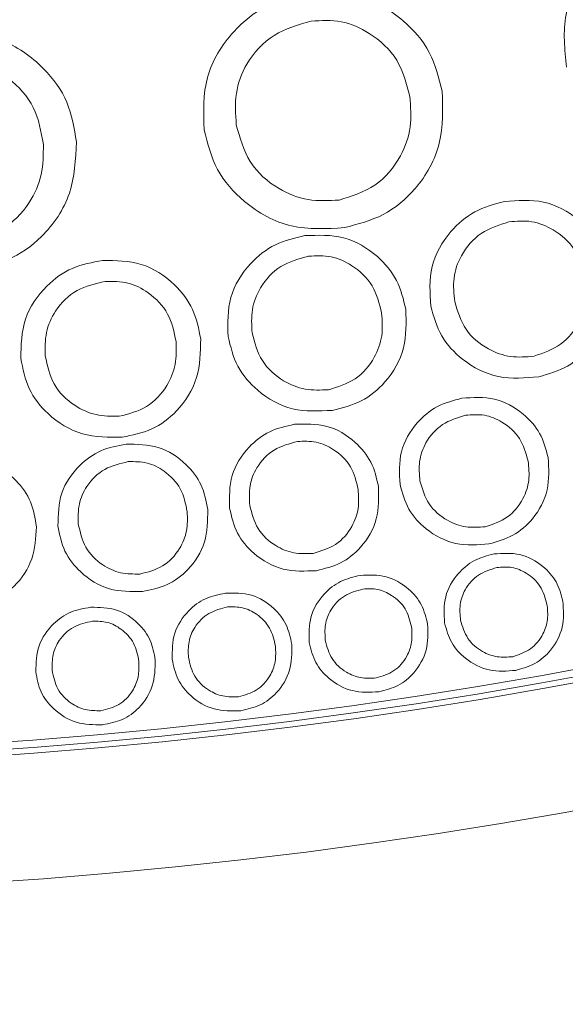
# Model space of a CAD drawing. Units: millimetres. Extents: x 0 to 21, y 0 to 29.7.
# Drawn here: x 13 to 13.1, y 13.9 to 14.1 of the extents above; entities that cross this region are included whole.
import ezdxf

# ---------------------------------------------------------------- set-up
doc = ezdxf.new("R2010")
doc.units = ezdxf.units.MM
doc.layers.add('COTAS', color=1, linetype='Continuous')
doc.layers.add('LUMINÁRIAS', color=3, linetype='Continuous')
doc.styles.get("Standard").update_dxf_attribs({"font": 'arial.ttf'})
doc.dimstyles.new('AM_DIN$0', dxfattribs={"dimtxt": 3.5, "dimasz": 2, "dimexe": 1, "dimexo": 1, "dimgap": 1.5, "dimtad": 1, "dimdsep": 46, "dimtxsty": 'Standard', "dimcen": 0, "dimclrd": 256, "dimclre": 256, "dimclrt": 2, "dimadec": 0, "dimazin": 2, "dimtp": 0.1, "dimtm": 0.1, "dimtfac": 0.71, "dimtmove": 0, "dimatfit": 3, "dimfxl": 1, "dimlwd": -1, "dimlwe": -1, "dimarcsym": 0})

# ---------------------------------------------------------------- blocks, each defined once
blk = doc.blocks.new('*D5')
at = {"layer": 'COTAS'}
for p, q in [((12.97987, 16.19302), (15.07622, 16.19302)), ((14.97622, 15.99302), (14.97622, 13.79183)), ((12.97987, 13.59183), (15.07622, 13.59183))]:
    blk.add_line(p, q, dxfattribs=at)
for points in [[(15.00956, 15.99302), (14.94289, 15.99302), (14.97622, 16.19302)], [(14.94289, 13.79183), (15.00956, 13.79183), (14.97622, 13.59183)]]:
    blk.add_solid(points, dxfattribs=at)
at = {"layer": 'Defpoints', "color": 0}
for p in [(12.87987, 16.19302), (12.87987, 13.59183), (14.97622, 13.59183)]:
    blk.add_point(p, dxfattribs=at)
at = {"layer": 'COTAS', "color": 2, "insert": (14.64755, 14.89243), "char_height": 0.35, "attachment_point": 5, "rotation": 90}
blk.add_mtext('260', dxfattribs=at)

msp = doc.modelspace()

# ---------------------------------------------------------------- linework, layer by layer
at = {"layer": 'LUMINÁRIAS', "linetype": 'Continuous', "lineweight": 15}
for radius in [1.3006, 1.24057, 0.99045, 0.96654, 0.96544, 0.96404]:
    msp.add_circle((12.87987, 14.89243), radius, dxfattribs=at)
for points, knots in [([(13.05548, 14.05911), (13.05511, 14.06249), (13.05438, 14.06925), (13.05887, 14.0779), (13.06525, 14.08397), (13.07032, 14.08558), (13.07286, 14.08639)], [0, 0, 0, 0, 0.279408, 0.559184, 0.779465, 1, 1, 1, 1]), ([(12.9866, 14.04717), (12.98649, 14.05057), (12.98628, 14.05736), (12.99139, 14.06564), (12.99819, 14.0712), (13.00336, 14.07244), (13.00595, 14.07305)], [0, 0, 0, 0, 0.279407, 0.559201, 0.779449, 1, 1, 1, 1]), ([(13.00595, 14.07305), (13.0093, 14.07321), (13.01599, 14.07353), (13.02424, 14.06869), (13.02992, 14.06214), (13.03118, 14.05705), (13.03182, 14.0545)], [0, 0, 0, 0, 0.2796975, 0.559366, 0.7796133, 1, 1, 1, 1]), ([(13.00691, 14.06783), (13.00446, 14.06713), (12.99956, 14.06574), (12.99462, 14.06032), (12.9923, 14.05412), (12.99257, 14.05013), (12.99271, 14.04814)], [0, 0, 0, 0, 0.279659, 0.559108, 0.779483, 1, 1, 1, 1]), ([(13.02568, 14.05354), (13.02505, 14.05594), (13.02381, 14.06074), (13.0186, 14.06554), (13.01274, 14.06817), (13.00885, 14.06795), (13.00691, 14.06783)], [0, 0, 0, 0, 0.279887, 0.559482, 0.779757, 1, 1, 1, 1]), ([(12.93814, 14.06548), (12.94148, 14.06536), (12.94816, 14.06511), (12.95598, 14.05962), (12.96108, 14.05263), (12.96192, 14.04746), (12.96234, 14.04488)], [0, 0, 0, 0, 0.279703, 0.559386, 0.779608, 1, 1, 1, 1]), ([(12.95606, 14.04442), (12.95563, 14.04684), (12.95479, 14.0517), (12.95005, 14.05688), (12.94447, 14.05999), (12.94061, 14.06008), (12.93868, 14.06013)], [0, 0, 0, 0, 0.279907, 0.559448, 0.779751, 1, 1, 1, 1]), ([(13.03182, 14.0545), (13.03193, 14.05117), (13.03217, 14.0445), (13.02752, 14.03615), (13.02088, 14.03057), (13.01582, 14.02925), (13.01329, 14.02859)], [0, 0, 0, 0, 0.279716, 0.55932, 0.779681, 1, 1, 1, 1]), ([(13.01227, 14.03383), (13.01465, 14.03458), (13.01942, 14.03608), (13.024, 14.04159), (13.02614, 14.04769), (13.02583, 14.05159), (13.02568, 14.05354)], [0, 0, 0, 0, 0.279258, 0.558882, 0.779327, 1, 1, 1, 1]), ([(13.01329, 14.02859), (13.00987, 14.02838), (13.00304, 14.02797), (12.99448, 14.03272), (12.98858, 14.03937), (12.98726, 14.04457), (12.9866, 14.04717)], [0, 0, 0, 0, 0.27992, 0.559423, 0.779671, 1, 1, 1, 1]), ([(12.99271, 14.04814), (12.99339, 14.04568), (12.99473, 14.04078), (13.00019, 14.03593), (13.00631, 14.03351), (13.01029, 14.03372), (13.01227, 14.03383)], [0, 0, 0, 0, 0.2796738, 0.5590928, 0.7796421, 1, 1, 1, 1]), ([(12.96234, 14.04488), (12.96218, 14.04155), (12.96187, 14.03491), (12.95655, 14.02698), (12.94949, 14.02198), (12.94435, 14.02108), (12.94178, 14.02064)], [0, 0, 0, 0, 0.2796953, 0.5592748, 0.7796628, 1, 1, 1, 1]), ([(12.94119, 14.02599), (12.94361, 14.02654), (12.94844, 14.02763), (12.95343, 14.03273), (12.95604, 14.03859), (12.95605, 14.04247), (12.95606, 14.04442)], [0, 0, 0, 0, 0.27928, 0.558861, 0.779323, 1, 1, 1, 1]), ([(13.02966, 14.01367), (13.0295, 14.01623), (13.02919, 14.02133), (13.03286, 14.02768), (13.03786, 14.03201), (13.04173, 14.03306), (13.04366, 14.03358)], [0, 0, 0, 0, 0.279428, 0.55921, 0.779475, 1, 1, 1, 1]), ([(13.04366, 14.03358), (13.04618, 14.03377), (13.05121, 14.03416), (13.05754, 14.0307), (13.06196, 14.02588), (13.06302, 14.02208), (13.06355, 14.02017)], [0, 0, 0, 0, 0.279711, 0.559391, 0.779635, 1, 1, 1, 1]), ([(13.0445, 14.02969), (13.04267, 14.02911), (13.039, 14.02795), (13.03539, 14.02375), (13.03376, 14.01903), (13.03406, 14.01603), (13.03421, 14.01453)], [0, 0, 0, 0, 0.279625, 0.559109, 0.779501, 1, 1, 1, 1]), ([(13.05897, 14.01931), (13.05845, 14.02111), (13.0574, 14.02471), (13.05337, 14.0282), (13.04889, 14.03007), (13.04597, 14.02982), (13.0445, 14.02969)], [0, 0, 0, 0, 0.279882, 0.55947, 0.77975, 1, 1, 1, 1]), ([(12.99115, 14.0079), (12.99109, 14.01043), (12.99097, 14.0155), (12.99483, 14.02164), (12.99995, 14.02573), (13.00382, 14.02662), (13.00575, 14.02707)], [0, 0, 0, 0, 0.279406, 0.559216, 0.779494, 1, 1, 1, 1]), ([(13.00575, 14.02707), (13.00825, 14.02716), (13.01324, 14.02736), (13.01937, 14.0237), (13.02356, 14.01877), (13.02447, 14.01497), (13.02492, 14.01307)], [0, 0, 0, 0, 0.279697, 0.559358, 0.77962, 1, 1, 1, 1]), ([(12.95177, 14.00374), (12.95182, 14.00629), (12.95193, 14.01139), (12.9561, 14.01738), (12.96142, 14.02127), (12.96535, 14.02199), (12.96731, 14.02235)], [0, 0, 0, 0, 0.279397, 0.5591975, 0.7794704, 1, 1, 1, 1]), ([(12.96731, 14.02235), (12.96982, 14.02234), (12.97484, 14.02231), (12.98083, 14.01836), (12.98482, 14.01322), (12.98557, 14.00936), (12.98595, 14.00743)], [0, 0, 0, 0, 0.279674, 0.559362, 0.779613, 1, 1, 1, 1]), ([(13.00644, 14.02317), (13.00461, 14.02266), (13.00095, 14.02165), (12.99724, 14.01764), (12.99546, 14.01304), (12.99564, 14.01007), (12.99573, 14.00858)], [0, 0, 0, 0, 0.279667, 0.559125, 0.779482, 1, 1, 1, 1]), ([(13.02033, 14.01238), (13.01988, 14.01418), (13.01898, 14.01776), (13.01513, 14.02136), (13.01078, 14.02338), (13.00789, 14.02324), (13.00644, 14.02317)], [0, 0, 0, 0, 0.279892, 0.559494, 0.779783, 1, 1, 1, 1]), ([(13.06355, 14.02017), (13.06372, 14.01766), (13.06404, 14.01265), (13.06071, 14.00626), (13.05584, 14.0019), (13.05206, 14.0008), (13.05017, 14.00024)], [0, 0, 0, 0, 0.279677, 0.559292, 0.77965, 1, 1, 1, 1]), ([(12.96783, 14.01838), (12.96596, 14.01795), (12.96224, 14.0171), (12.95834, 14.01325), (12.95634, 14.00871), (12.95639, 14.00572), (12.95642, 14.00422)], [0, 0, 0, 0, 0.279649, 0.559118, 0.7795, 1, 1, 1, 1]), ([(12.98126, 14.00695), (12.98089, 14.00877), (12.98015, 14.0124), (12.97645, 14.01619), (12.97219, 14.0184), (12.96928, 14.01838), (12.96783, 14.01838)], [0, 0, 0, 0, 0.2799125, 0.5595047, 0.7797891, 1, 1, 1, 1]), ([(13.04929, 14.00416), (13.05107, 14.00477), (13.05462, 14.00601), (13.05796, 14.01027), (13.05945, 14.01491), (13.05913, 14.01784), (13.05897, 14.01931)], [0, 0, 0, 0, 0.279271, 0.558819, 0.779294, 1, 1, 1, 1]), ([(13.03421, 14.01453), (13.03477, 14.01269), (13.03589, 14.00901), (13.04012, 14.00548), (13.04479, 14.00378), (13.04779, 14.00403), (13.04929, 14.00416)], [0, 0, 0, 0, 0.279696, 0.559111, 0.779638, 1, 1, 1, 1]), ([(13.02492, 14.01307), (13.02499, 14.01058), (13.02513, 14.00561), (13.02161, 13.9994), (13.01662, 13.99529), (13.01284, 13.99434), (13.01095, 13.99386)], [0, 0, 0, 0, 0.279705, 0.559303, 0.77969, 1, 1, 1, 1]), ([(13.05017, 14.00024), (13.0476, 14.00002), (13.04245, 13.99957), (13.0359, 14.00295), (13.03131, 14.00783), (13.03021, 14.01172), (13.02966, 14.01367)], [0, 0, 0, 0, 0.279937, 0.559442, 0.779674, 1, 1, 1, 1]), ([(13.01022, 13.99778), (13.01199, 13.99833), (13.01555, 13.99941), (13.019, 14.00349), (13.02064, 14.00802), (13.02043, 14.01093), (13.02033, 14.01238)], [0, 0, 0, 0, 0.27926, 0.558854, 0.779318, 1, 1, 1, 1]), ([(12.98595, 14.00743), (12.9859, 14.00493), (12.98582, 13.99993), (12.982, 13.99385), (12.97681, 13.98994), (12.97296, 13.98915), (12.97104, 13.98876)], [0, 0, 0, 0, 0.279706, 0.559272, 0.779656, 1, 1, 1, 1]), ([(13.01095, 13.99386), (13.0084, 13.99373), (13.00329, 13.99347), (12.99693, 13.99706), (12.99258, 14.00206), (12.99163, 14.00595), (12.99115, 14.0079)], [0, 0, 0, 0, 0.279939, 0.5594556, 0.7797044, 1, 1, 1, 1]), ([(12.99573, 14.00858), (12.99621, 14.00674), (12.99719, 14.00308), (13.00123, 13.99943), (13.00577, 13.99759), (13.00873, 13.99772), (13.01022, 13.99778)], [0, 0, 0, 0, 0.279692, 0.559144, 0.77965, 1, 1, 1, 1]), ([(12.97048, 13.99274), (12.97229, 13.99321), (12.97591, 13.99414), (12.97954, 13.99809), (12.98138, 14.00256), (12.9813, 14.00548), (12.98126, 14.00695)], [0, 0, 0, 0, 0.279259, 0.558828, 0.779309, 1, 1, 1, 1]), ([(12.97104, 13.98876), (12.96847, 13.98874), (12.96333, 13.98871), (12.9571, 13.99259), (12.95294, 13.99781), (12.95216, 14.00176), (12.95177, 14.00374)], [0, 0, 0, 0, 0.2799418, 0.5594733, 0.779705, 1, 1, 1, 1]), ([(12.95642, 14.00422), (12.95683, 14.00236), (12.95764, 13.99864), (12.96153, 13.9948), (12.96601, 13.99275), (12.96899, 13.99274), (12.97048, 13.99274)], [0, 0, 0, 0, 0.279664, 0.559079, 0.779628, 1, 1, 1, 1]), ([(13.02382, 13.97978), (13.02371, 13.9819), (13.02349, 13.98614), (13.02658, 13.99137), (13.03077, 13.99492), (13.03398, 13.99576), (13.03559, 13.99618)], [0, 0, 0, 0, 0.279441, 0.55923, 0.779463, 1, 1, 1, 1]), ([(13.03559, 13.99618), (13.03768, 13.99632), (13.04185, 13.99659), (13.04706, 13.99367), (13.05069, 13.98965), (13.05154, 13.98649), (13.05197, 13.98491)], [0, 0, 0, 0, 0.279689, 0.559372, 0.779629, 1, 1, 1, 1]), ([(13.03625, 13.99294), (13.03473, 13.99247), (13.03168, 13.99154), (13.02866, 13.98809), (13.02728, 13.98418), (13.0275, 13.9817), (13.02761, 13.98045)], [0, 0, 0, 0, 0.279654, 0.559158, 0.779509, 1, 1, 1, 1]), ([(13.04816, 13.98423), (13.04774, 13.98573), (13.0469, 13.98871), (13.04358, 13.99164), (13.03989, 13.99323), (13.03746, 13.99303), (13.03625, 13.99294)], [0, 0, 0, 0, 0.279885, 0.559456, 0.779734, 1, 1, 1, 1]), ([(12.99144, 13.97527), (12.9914, 13.97739), (12.99133, 13.98163), (12.9946, 13.98675), (12.99891, 13.99014), (13.00215, 13.99086), (13.00377, 13.99122)], [0, 0, 0, 0, 0.279421, 0.559214, 0.779476, 1, 1, 1, 1]), ([(13.00377, 13.99122), (13.00586, 13.99128), (13.01004, 13.99142), (13.01514, 13.98832), (13.01862, 13.98418), (13.01936, 13.98099), (13.01973, 13.97939)], [0, 0, 0, 0, 0.279711, 0.559367, 0.779623, 1, 1, 1, 1]), ([(12.95882, 13.97192), (12.95887, 13.97404), (12.95896, 13.97829), (12.96243, 13.98329), (12.96686, 13.98653), (12.97014, 13.98713), (12.97177, 13.98743)], [0, 0, 0, 0, 0.279398, 0.559195, 0.77947, 1, 1, 1, 1]), ([(12.97177, 13.98743), (12.97386, 13.98742), (12.97805, 13.98739), (12.98304, 13.9841), (12.98637, 13.97983), (12.98699, 13.97661), (12.9873, 13.975)], [0, 0, 0, 0, 0.279672, 0.559361, 0.77961, 1, 1, 1, 1]), ([(13.00433, 13.98795), (13.00279, 13.98754), (12.99972, 13.98672), (12.99658, 13.98339), (12.99507, 13.97954), (12.9952, 13.97706), (12.99527, 13.97581)], [0, 0, 0, 0, 0.279652, 0.55912, 0.779515, 1, 1, 1, 1]), ([(13.01587, 13.97885), (13.01551, 13.98035), (13.01478, 13.98336), (13.01158, 13.9864), (13.00796, 13.98811), (13.00554, 13.988), (13.00433, 13.98795)], [0, 0, 0, 0, 0.279868, 0.559433, 0.779754, 1, 1, 1, 1]), ([(12.93963, 13.98474), (12.94172, 13.98466), (12.94591, 13.98449), (12.9508, 13.98101), (12.95397, 13.97661), (12.95448, 13.97336), (12.95473, 13.97174)], [0, 0, 0, 0, 0.27968, 0.559381, 0.779635, 1, 1, 1, 1]), ([(13.05197, 13.98491), (13.05209, 13.98283), (13.05232, 13.97867), (13.04952, 13.97339), (13.04544, 13.96983), (13.0423, 13.96894), (13.04072, 13.96849)], [0, 0, 0, 0, 0.279688, 0.559299, 0.779681, 1, 1, 1, 1]), ([(12.9722, 13.98412), (12.97065, 13.98376), (12.96755, 13.98306), (12.9643, 13.97985), (12.96263, 13.97606), (12.96267, 13.97357), (12.9627, 13.97232)], [0, 0, 0, 0, 0.2796483, 0.5591162, 0.7794979, 1, 1, 1, 1]), ([(12.9834, 13.97459), (12.98309, 13.97611), (12.98247, 13.97914), (12.97939, 13.98229), (12.97584, 13.98414), (12.97341, 13.98413), (12.9722, 13.98412)], [0, 0, 0, 0, 0.2799129, 0.5595076, 0.7797915, 1, 1, 1, 1]), ([(13.04002, 13.97175), (13.04149, 13.97224), (13.04445, 13.97324), (13.04725, 13.97674), (13.04853, 13.98058), (13.04828, 13.98301), (13.04816, 13.98423)], [0, 0, 0, 0, 0.279279, 0.5588658, 0.7793231, 1, 1, 1, 1]), ([(13.01973, 13.97939), (13.01977, 13.97731), (13.01986, 13.97315), (13.01687, 13.96798), (13.01267, 13.96457), (13.0095, 13.96379), (13.00792, 13.9634)], [0, 0, 0, 0, 0.279703, 0.559319, 0.779672, 1, 1, 1, 1]), ([(13.04072, 13.96849), (13.03859, 13.96832), (13.03432, 13.96799), (13.02892, 13.97084), (13.02515, 13.97492), (13.02427, 13.97816), (13.02382, 13.97978)], [0, 0, 0, 0, 0.2799323, 0.5594268, 0.7796832, 1, 1, 1, 1]), ([(13.02761, 13.98045), (13.02806, 13.97893), (13.02896, 13.97587), (13.03244, 13.97292), (13.03629, 13.97148), (13.03877, 13.97166), (13.04002, 13.97175)], [0, 0, 0, 0, 0.279705, 0.559115, 0.77966, 1, 1, 1, 1]), ([(13.00733, 13.96669), (13.00882, 13.96713), (13.01181, 13.96802), (13.01472, 13.97142), (13.0161, 13.9752), (13.01595, 13.97763), (13.01587, 13.97885)], [0, 0, 0, 0, 0.279271, 0.558838, 0.77931, 1, 1, 1, 1]), ([(13.00792, 13.9634), (13.00578, 13.96331), (13.00151, 13.96312), (12.99621, 13.96616), (12.9926, 13.97037), (12.99182, 13.97364), (12.99144, 13.97527)], [0, 0, 0, 0, 0.279919, 0.559433, 0.779681, 1, 1, 1, 1]), ([(12.99527, 13.97581), (12.99567, 13.97427), (12.99646, 13.9712), (12.99982, 13.96813), (13.00361, 13.96655), (13.00609, 13.96664), (13.00733, 13.96669)], [0, 0, 0, 0, 0.279664, 0.559091, 0.779624, 1, 1, 1, 1]), ([(12.97441, 13.96276), (12.97592, 13.96314), (12.97893, 13.96392), (12.98196, 13.96721), (12.9835, 13.97094), (12.98343, 13.97337), (12.9834, 13.97459)], [0, 0, 0, 0, 0.279261, 0.558828, 0.77931, 1, 1, 1, 1]), ([(12.9873, 13.975), (12.98727, 13.97291), (12.9872, 13.96874), (12.98402, 13.96368), (12.97969, 13.96042), (12.97648, 13.95976), (12.97488, 13.95944)], [0, 0, 0, 0, 0.279706, 0.559273, 0.779657, 1, 1, 1, 1]), ([(12.95473, 13.97174), (12.95462, 13.96966), (12.9544, 13.96549), (12.95104, 13.96053), (12.9466, 13.95741), (12.94337, 13.95687), (12.94175, 13.9566)], [0, 0, 0, 0, 0.279693, 0.559263, 0.779649, 1, 1, 1, 1]), ([(12.97488, 13.95944), (12.97274, 13.95942), (12.96846, 13.95939), (12.96326, 13.96263), (12.95979, 13.96698), (12.95915, 13.97027), (12.95882, 13.97192)], [0, 0, 0, 0, 0.279942, 0.559474, 0.779707, 1, 1, 1, 1]), ([(12.9627, 13.97232), (12.96304, 13.97077), (12.96371, 13.96767), (12.96696, 13.96448), (12.97068, 13.96276), (12.97317, 13.96276), (12.97441, 13.96276)], [0, 0, 0, 0, 0.279667, 0.559078, 0.779627, 1, 1, 1, 1]), ([(13.03229, 13.95346), (13.0322, 13.95516), (13.03202, 13.95854), (13.03448, 13.96273), (13.03782, 13.96558), (13.04039, 13.96625), (13.04168, 13.96658)], [0, 0, 0, 0, 0.279399, 0.559183, 0.779456, 1, 1, 1, 1]), ([(13.04168, 13.96658), (13.04334, 13.9667), (13.04668, 13.96693), (13.05085, 13.9646), (13.05375, 13.96139), (13.05444, 13.95887), (13.05478, 13.9576)], [0, 0, 0, 0, 0.279682, 0.559351, 0.779605, 1, 1, 1, 1]), ([(13.05174, 13.95706), (13.0514, 13.95825), (13.05072, 13.96063), (13.04807, 13.96297), (13.04511, 13.96423), (13.04318, 13.96407), (13.04221, 13.964)], [0, 0, 0, 0, 0.279847, 0.55942, 0.779723, 1, 1, 1, 1]), ([(13.00658, 13.94973), (13.00654, 13.95141), (13.00645, 13.95479), (13.00902, 13.95888), (13.01242, 13.96161), (13.015, 13.96221), (13.01628, 13.96251)], [0, 0, 0, 0, 0.279422, 0.559195, 0.779467, 1, 1, 1, 1]), ([(13.01628, 13.96251), (13.01795, 13.96258), (13.02127, 13.96271), (13.02536, 13.96028), (13.02815, 13.95701), (13.02876, 13.95447), (13.02907, 13.95321)], [0, 0, 0, 0, 0.2796815, 0.5593456, 0.7796174, 1, 1, 1, 1]), ([(13.04221, 13.964), (13.04099, 13.96362), (13.03856, 13.96287), (13.03615, 13.96011), (13.03505, 13.95699), (13.03523, 13.955), (13.03532, 13.95401)], [0, 0, 0, 0, 0.279659, 0.559129, 0.779484, 1, 1, 1, 1]), ([(12.98053, 13.94654), (12.98054, 13.94824), (12.98055, 13.95164), (12.98325, 13.95569), (12.98676, 13.95834), (12.98936, 13.95886), (12.99067, 13.95913)], [0, 0, 0, 0, 0.279403, 0.559203, 0.77949, 1, 1, 1, 1]), ([(12.99067, 13.95913), (12.99234, 13.95915), (12.99569, 13.95919), (12.99973, 13.95663), (13.00245, 13.95325), (13.00299, 13.95068), (13.00326, 13.9494)], [0, 0, 0, 0, 0.2796958, 0.5593745, 0.7796264, 1, 1, 1, 1]), ([(13.01675, 13.95991), (13.01553, 13.95957), (13.01309, 13.9589), (13.01062, 13.95622), (13.00944, 13.95315), (13.00957, 13.95117), (13.00963, 13.95018)], [0, 0, 0, 0, 0.279649, 0.559134, 0.779493, 1, 1, 1, 1]), ([(13.02601, 13.95275), (13.0257, 13.95394), (13.0251, 13.95633), (13.02253, 13.95872), (13.01964, 13.96006), (13.01771, 13.95996), (13.01675, 13.95991)], [0, 0, 0, 0, 0.2798902, 0.5594708, 0.7797803, 1, 1, 1, 1]), ([(13.00016, 13.94903), (12.99989, 13.95024), (12.99935, 13.95265), (12.99684, 13.95514), (12.99397, 13.95656), (12.99203, 13.95652), (12.99106, 13.9565)], [0, 0, 0, 0, 0.279867, 0.559455, 0.779765, 1, 1, 1, 1]), ([(13.04525, 13.94706), (13.04643, 13.94746), (13.04879, 13.94827), (13.05103, 13.95107), (13.05203, 13.95414), (13.05184, 13.95608), (13.05174, 13.95706)], [0, 0, 0, 0, 0.2792628, 0.5588606, 0.7793344, 1, 1, 1, 1]), ([(13.05478, 13.9576), (13.05488, 13.95594), (13.05507, 13.95262), (13.05284, 13.94839), (13.04959, 13.94553), (13.04707, 13.94482), (13.04582, 13.94446)], [0, 0, 0, 0, 0.279691, 0.559295, 0.779681, 1, 1, 1, 1]), ([(12.95462, 13.9442), (12.95467, 13.94589), (12.95478, 13.94928), (12.95759, 13.95323), (12.96115, 13.95578), (12.96376, 13.95623), (12.96507, 13.95645)], [0, 0, 0, 0, 0.279392, 0.559193, 0.779468, 1, 1, 1, 1]), ([(12.96507, 13.95645), (12.96674, 13.95642), (12.97007, 13.95637), (12.97402, 13.95371), (12.97663, 13.95027), (12.9771, 13.9477), (12.97733, 13.94641)], [0, 0, 0, 0, 0.279686, 0.559351, 0.779611, 1, 1, 1, 1]), ([(12.99106, 13.9565), (12.98983, 13.95619), (12.98736, 13.95558), (12.98479, 13.95296), (12.98352, 13.94991), (12.98359, 13.94792), (12.98362, 13.94692)], [0, 0, 0, 0, 0.279615, 0.559093, 0.779493, 1, 1, 1, 1]), ([(12.96539, 13.9538), (12.96415, 13.95353), (12.96167, 13.953), (12.95906, 13.95046), (12.95771, 13.94747), (12.95772, 13.94548), (12.95772, 13.94449)], [0, 0, 0, 0, 0.279653, 0.55911, 0.779482, 1, 1, 1, 1]), ([(12.97422, 13.94612), (12.97399, 13.94733), (12.97352, 13.94975), (12.97109, 13.95228), (12.96828, 13.95379), (12.96635, 13.9538), (12.96539, 13.9538)], [0, 0, 0, 0, 0.279901, 0.559425, 0.779728, 1, 1, 1, 1]), ([(13.02907, 13.95321), (13.02911, 13.95155), (13.02921, 13.94824), (13.02687, 13.9441), (13.02356, 13.94135), (13.02104, 13.94072), (13.01978, 13.9404)], [0, 0, 0, 0, 0.2797045, 0.5593152, 0.7796751, 1, 1, 1, 1]), ([(13.04582, 13.94446), (13.04411, 13.94433), (13.0407, 13.94405), (13.03637, 13.94633), (13.03336, 13.94959), (13.03265, 13.95217), (13.03229, 13.95346)], [0, 0, 0, 0, 0.27993, 0.559451, 0.779679, 1, 1, 1, 1]), ([(13.03532, 13.95401), (13.03568, 13.95279), (13.03641, 13.95035), (13.03919, 13.94799), (13.04227, 13.94684), (13.04425, 13.94699), (13.04525, 13.94706)], [0, 0, 0, 0, 0.279695, 0.559118, 0.779634, 1, 1, 1, 1]), ([(13.01929, 13.94301), (13.02047, 13.94337), (13.02284, 13.9441), (13.02514, 13.94682), (13.02622, 13.94984), (13.02608, 13.95178), (13.02601, 13.95275)], [0, 0, 0, 0, 0.279256, 0.558877, 0.779322, 1, 1, 1, 1]), ([(13.00326, 13.9494), (13.00326, 13.94773), (13.00326, 13.9444), (13.00079, 13.94031), (12.99737, 13.93764), (12.99482, 13.93707), (12.99355, 13.93678)], [0, 0, 0, 0, 0.279671, 0.559308, 0.77968, 1, 1, 1, 1]), ([(13.01978, 13.9404), (13.01808, 13.94031), (13.01468, 13.94013), (13.01044, 13.94251), (13.00753, 13.94584), (13.0069, 13.94843), (13.00658, 13.94973)], [0, 0, 0, 0, 0.279934, 0.559437, 0.779685, 1, 1, 1, 1]), ([(13.00963, 13.95018), (13.00995, 13.94896), (13.01061, 13.94652), (13.0133, 13.9441), (13.01633, 13.94288), (13.0183, 13.94297), (13.01929, 13.94301)], [0, 0, 0, 0, 0.2796724, 0.5591198, 0.7796479, 1, 1, 1, 1]), ([(12.99313, 13.93943), (12.99433, 13.93976), (12.99673, 13.94043), (12.99911, 13.9431), (13.00029, 13.9461), (13.0002, 13.94805), (13.00016, 13.94903)], [0, 0, 0, 0, 0.279257, 0.558865, 0.779313, 1, 1, 1, 1]), ([(12.96697, 13.93678), (12.96817, 13.93707), (12.97057, 13.93767), (12.97301, 13.94026), (12.97426, 13.94321), (12.97423, 13.94515), (12.97422, 13.94612)], [0, 0, 0, 0, 0.279282, 0.558899, 0.779335, 1, 1, 1, 1]), ([(12.97733, 13.94641), (12.97729, 13.94475), (12.97719, 13.94143), (12.97462, 13.93742), (12.97115, 13.93486), (12.96859, 13.93437), (12.96731, 13.93412)], [0, 0, 0, 0, 0.279685, 0.559282, 0.779658, 1, 1, 1, 1]), ([(12.99355, 13.93678), (12.99183, 13.93674), (12.98841, 13.93666), (12.98421, 13.93918), (12.98139, 13.94261), (12.98082, 13.94523), (12.98053, 13.94654)], [0, 0, 0, 0, 0.279934, 0.559478, 0.779702, 1, 1, 1, 1]), ([(12.98362, 13.94692), (12.98391, 13.94568), (12.9845, 13.94321), (12.98714, 13.9407), (12.99015, 13.93938), (12.99214, 13.93941), (12.99313, 13.93943)], [0, 0, 0, 0, 0.2796836, 0.5591495, 0.779675, 1, 1, 1, 1]), ([(12.96731, 13.93412), (12.9656, 13.93413), (12.96219, 13.93414), (12.95808, 13.93676), (12.95535, 13.94025), (12.95486, 13.94288), (12.95462, 13.9442)], [0, 0, 0, 0, 0.279929, 0.559455, 0.779697, 1, 1, 1, 1]), ([(12.95772, 13.94449), (12.95798, 13.94325), (12.95849, 13.94078), (12.96105, 13.9382), (12.964, 13.93681), (12.96598, 13.93679), (12.96697, 13.93678)], [0, 0, 0, 0, 0.279723, 0.559112, 0.779646, 1, 1, 1, 1])]:
    msp.add_open_spline(points, degree=3, knots=knots, dxfattribs=at)

# ---------------------------------------------------------------- dimensions: what is measured, and where the dimension line sits
at = {"layer": 'COTAS'}
dim = msp.add_linear_dim(base=(14.97622, 13.59183), p1=(12.87987, 16.19302), p2=(12.87987, 13.59183), angle=90, text='260', dimstyle='AM_DIN$0', override={"dimscale": 0.1, "dimarcsym": 1}, dxfattribs=at)
dim.commit()
dim.dimension.update_dxf_attribs({"geometry": '*D5', "text_midpoint": (14.64755, 14.89243)})

doc.saveas('drawing.dxf')
